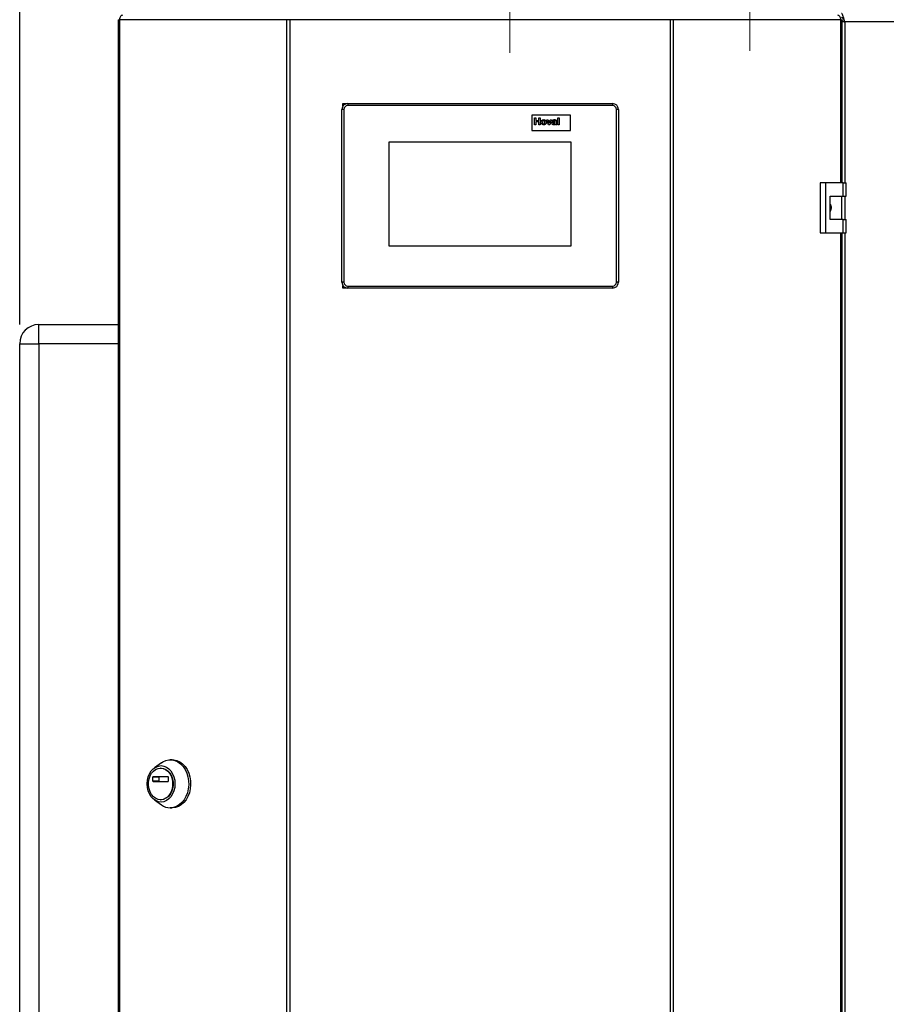
# Paper-space layout 'Blatt3' of a CAD drawing. Units: millimetres. Extents: x 0 to 420, y 0 to 297.
# Drawn here: x 60 to 105, y 182 to 233 of the extents above; entities that cross this region are included whole.
import ezdxf

# ---------------------------------------------------------------- set-up
doc = ezdxf.new("R2010")
doc.units = ezdxf.units.MM
doc.linetypes.add('CENTERX2', pattern=[20.32, 12.7, -2.54, 2.54, -2.54])
doc.layers.add('1', color=7, linetype='Continuous')
doc.styles.add('SLDTEXTSTYLE1', font='TXT', dxfattribs={"width": 0.605})
doc.dimstyles.new('SLDDIMSTYLE0', dxfattribs={"dimtxt": 3.5, "dimasz": 2.5, "dimexe": 0, "dimexo": 0.0625, "dimgap": 0.875, "dimtad": 1, "dimdec": 0, "dimlfac": 10, "dimrnd": 1e-09, "dimzin": 12, "dimdsep": 46, "dimtxsty": 'SLDTEXTSTYLE1', "dimsah": 1, "dimcen": 0.09, "dimadec": 0, "dimazin": 3, "dimtfac": 1, "dimtdec": 0, "dimtofl": 0, "dimtmove": 0, "dimatfit": 3, "dimfxl": 1, "dimfrac": 2, "dimtolj": 1, "dimtzin": 12, "dimarcsym": 0})

# ---------------------------------------------------------------- blocks, each defined once
blk = doc.blocks.new('_D_28')
at = {"layer": '1'}
for p, q in [((60.105, 217.069), (60.105, 256.219)), ((160.371, 212.869), (160.371, 256.219)), ((160.371, 255.219), (60.105, 255.219))]:
    blk.add_line(p, q, dxfattribs=at)
for points in [[(60.105, 255.219), (62.605, 254.819), (62.605, 255.619)], [(160.371, 255.219), (157.871, 255.619), (157.871, 254.819)]]:
    blk.add_solid(points, dxfattribs=at)
at = {"layer": '1', "insert": (104.891, 259.73), "char_height": 3.5, "attachment_point": 1, "style": 'SLDTEXTSTYLE1'}
blk.add_mtext('1003', dxfattribs=at)

psp = doc.layouts.new('Blatt3')

# ---------------------------------------------------------------- linework, layer by layer
at = {"color": 7, "linetype": 'Continuous', "lineweight": 30}
for p, q in [((65.228, 232.939), (65.228, 153.599)), ((65.228, 232.939), (65.31, 232.939)), ((65.31, 232.939), (65.31, 153.599)), ((74.032, 232.939), (65.31, 232.939)), ((74.032, 153.599), (74.032, 232.939)), ((74.18, 232.939), (74.032, 232.939)), ((74.18, 232.939), (74.18, 153.599)), ((94.013, 232.939), (74.18, 232.939)), ((94.013, 153.599), (94.013, 232.939)), ((94.161, 232.939), (94.013, 232.939)), ((94.161, 232.939), (94.161, 153.599)), ((102.883, 232.939), (94.161, 232.939)), ((102.883, 232.939), (102.965, 232.939)), ((102.965, 224.444), (102.965, 232.939)), ((135.197, 232.819), (103.097, 232.819)), ((76.897, 219.269), (76.897, 228.269)), ((76.997, 228.269), (76.897, 228.269)), ((77.011, 228.504), (76.947, 228.569)), ((76.947, 228.569), (77.197, 228.569)), ((76.947, 228.435), (76.947, 228.569)), ((76.997, 228.269), (76.997, 219.269)), ((77.197, 228.569), (90.997, 228.569)), ((77.197, 228.569), (77.197, 228.469)), ((90.997, 228.469), (77.197, 228.469)), ((90.997, 228.569), (90.997, 228.469)), ((91.297, 228.269), (91.197, 228.269)), ((91.197, 219.269), (91.197, 228.269)), ((91.297, 228.269), (91.297, 219.269)), ((86.797, 227.969), (86.797, 227.169)), ((88.797, 227.969), (86.797, 227.969)), ((86.933, 227.469), (86.933, 227.828)), ((86.933, 227.828), (87.003, 227.828)), ((87.003, 227.828), (87.003, 227.685)), ((87.003, 227.685), (87.15, 227.685)), ((87.15, 227.625), (87.003, 227.625)), ((87.003, 227.625), (87.003, 227.469)), ((87.15, 227.685), (87.15, 227.828)), ((87.15, 227.828), (87.219, 227.828)), ((87.15, 227.469), (87.15, 227.625)), ((87.219, 227.828), (87.219, 227.469)), ((87.663, 227.469), (87.563, 227.731)), ((87.563, 227.731), (87.632, 227.731)), ((87.632, 227.731), (87.678, 227.597)), ((87.678, 227.597), (87.692, 227.553)), ((87.705, 227.597), (87.752, 227.731)), ((87.821, 227.731), (87.722, 227.469)), ((87.752, 227.731), (87.821, 227.731)), ((87.911, 227.653), (87.851, 227.662)), ((87.998, 227.644), (87.998, 227.65)), ((88.068, 227.635), (88.068, 227.555)), ((88.141, 227.469), (88.141, 227.828)), ((88.141, 227.828), (88.21, 227.828)), ((88.21, 227.828), (88.21, 227.469)), ((88.797, 227.169), (88.797, 227.969)), ((86.797, 227.169), (88.797, 227.169)), ((87.003, 227.469), (86.933, 227.469)), ((87.219, 227.469), (87.15, 227.469)), ((87.722, 227.469), (87.663, 227.469)), ((87.998, 227.58), (87.998, 227.593)), ((88.086, 227.469), (88.017, 227.469)), ((88.21, 227.469), (88.141, 227.469)), ((88.847, 226.569), (79.347, 226.569)), ((79.347, 226.569), (79.347, 221.169)), ((88.847, 221.169), (88.847, 226.569)), ((101.817, 224.444), (101.817, 221.844)), ((102.098, 224.444), (101.817, 224.444)), ((102.098, 224.444), (102.098, 221.844)), ((103.018, 224.444), (102.098, 224.444)), ((103.018, 223.744), (103.018, 224.444)), ((103.018, 224.444), (103.161, 224.444)), ((103.161, 223.744), (103.161, 224.444)), ((102.328, 223.744), (103.018, 223.744)), ((102.328, 222.544), (102.328, 223.744)), ((102.938, 222.544), (102.938, 223.744)), ((103.018, 223.744), (103.161, 223.744)), ((103.018, 222.544), (102.328, 222.544)), ((103.018, 221.844), (103.018, 222.544)), ((103.018, 222.544), (103.161, 222.544)), ((103.161, 221.844), (103.161, 222.544)), ((101.817, 221.844), (102.098, 221.844)), ((102.098, 221.844), (103.018, 221.844)), ((102.965, 164.694), (102.965, 221.844)), ((103.018, 221.844), (103.161, 221.844)), ((79.347, 221.169), (88.847, 221.169)), ((76.997, 219.269), (76.897, 219.269)), ((76.947, 218.969), (76.947, 219.103)), ((76.947, 218.969), (77.011, 219.033)), ((77.197, 218.969), (76.947, 218.969)), ((77.197, 219.069), (77.197, 218.969)), ((77.197, 219.069), (90.997, 219.069)), ((90.997, 218.969), (77.197, 218.969)), ((90.997, 219.069), (90.997, 218.969)), ((91.297, 219.269), (91.197, 219.269)), ((61.105, 216.069), (61.105, 217.069)), ((61.105, 217.069), (65.228, 217.069)), ((60.105, 158.169), (60.105, 216.069)), ((60.105, 216.069), (61.105, 216.069)), ((61.105, 216.069), (61.105, 158.169)), ((68.056, 194.406), (67.954, 194.406)), ((67.492, 194.251), (67.122, 193.986)), ((67.471, 193.981), (67.446, 193.981)), ((67.051, 193.289), (67.051, 193.514)), ((67.051, 193.514), (67.357, 193.514)), ((67.357, 193.289), (67.051, 193.289)), ((67.067, 193.534), (67.825, 193.534)), ((67.825, 193.269), (67.067, 193.269)), ((67.357, 193.514), (67.357, 193.289)), ((67.84, 193.514), (67.84, 193.289)), ((67.122, 192.326), (67.492, 192.06)), ((67.446, 192.331), (67.471, 192.331)), ((67.954, 191.906), (68.056, 191.906))]:
    psp.add_line(p, q, dxfattribs=at)
at = {"color": 1, "linetype": 'Continuous', "lineweight": 30}
for p, q in [((102.883, 224.444), (102.883, 232.939)), ((103.097, 232.819), (103.097, 224.444)), ((103.097, 223.744), (103.097, 222.544)), ((102.883, 164.694), (102.883, 221.844)), ((103.097, 221.844), (103.097, 164.694)), ((65.228, 216.069), (61.105, 216.069))]:
    psp.add_line(p, q, dxfattribs=at)
at = {"color": 7, "linetype": 'Continuous', "lineweight": 30, "flags": 128}
for points in [[(65.458, 233.169), (65.429, 233.164), (65.401, 233.151), (65.376, 233.13), (65.353, 233.101), (65.335, 233.066), (65.321, 233.027), (65.313, 232.984), (65.31, 232.939)], [(102.883, 232.939), (102.88, 232.984), (102.872, 233.027), (102.858, 233.066), (102.84, 233.101), (102.817, 233.13), (102.792, 233.151), (102.764, 233.164), (102.735, 233.169)], [(67.492, 194.251), (67.559, 194.295), (67.712, 194.365), (67.872, 194.401), (68.035, 194.401), (68.195, 194.365), (68.348, 194.295), (68.49, 194.191), (68.616, 194.058), (68.723, 193.899), (68.809, 193.718), (68.869, 193.522), (68.903, 193.314), (68.91, 193.103), (68.89, 192.892), (68.842, 192.69), (68.769, 192.5), (68.672, 192.33), (68.555, 192.183), (68.421, 192.064), (68.273, 191.977), (68.115, 191.924), (67.954, 191.906), (67.954, 191.906)], [(68.056, 194.406), (68.138, 194.401), (68.298, 194.365), (68.451, 194.295), (68.593, 194.191), (68.719, 194.058), (68.826, 193.899), (68.911, 193.718), (68.972, 193.522), (69.006, 193.314), (69.013, 193.103), (68.992, 192.892), (68.945, 192.69), (68.872, 192.5), (68.775, 192.33), (68.658, 192.183), (68.523, 192.064), (68.375, 191.977), (68.218, 191.924), (68.056, 191.906), (68.056, 191.906)], [(67.471, 192.209), (67.33, 192.227), (67.194, 192.281), (67.068, 192.368), (66.958, 192.486), (66.868, 192.63), (66.801, 192.793), (66.76, 192.971), (66.746, 193.156), (66.76, 193.34), (66.801, 193.518), (66.868, 193.682), (66.958, 193.825), (67.068, 193.943), (67.194, 194.031), (67.33, 194.084), (67.471, 194.103), (67.613, 194.084), (67.749, 194.031), (67.874, 193.943), (67.984, 193.825), (68.075, 193.682), (68.142, 193.518), (68.183, 193.34), (68.197, 193.156), (68.183, 192.971), (68.142, 192.793), (68.075, 192.63), (67.984, 192.486), (67.874, 192.368), (67.749, 192.281), (67.613, 192.227), (67.471, 192.209)], [(67.446, 192.331), (67.314, 192.349), (67.189, 192.402), (67.074, 192.488), (66.976, 192.604), (66.898, 192.743), (66.845, 192.901), (66.817, 193.069), (66.817, 193.242), (66.845, 193.411), (66.898, 193.568), (66.976, 193.708), (67.074, 193.823), (67.189, 193.909), (67.314, 193.963), (67.446, 193.981), (67.577, 193.963), (67.703, 193.909), (67.817, 193.823), (67.915, 193.708), (67.993, 193.568), (68.047, 193.411), (68.074, 193.242), (68.074, 193.069), (68.047, 192.901), (67.993, 192.743), (67.915, 192.604), (67.817, 192.488), (67.703, 192.402), (67.577, 192.349), (67.446, 192.331)], [(67.471, 193.981), (67.603, 193.963), (67.728, 193.909), (67.843, 193.823), (67.941, 193.708), (68.019, 193.568), (68.072, 193.411), (68.1, 193.242), (68.1, 193.069), (68.072, 192.901), (68.019, 192.743), (67.941, 192.604), (67.843, 192.488), (67.728, 192.402), (67.603, 192.349), (67.471, 192.331), (67.471, 192.331)]]:
    psp.add_lwpolyline(points, dxfattribs=at)
at = {"color": 7, "linetype": 'Continuous', "lineweight": 30}
for centre, radius, start, end in [((77.197, 228.269), 0.3, 90, 180), ((77.197, 228.269), 0.2, 90, 180), ((90.997, 228.269), 0.3, 0, 90), ((90.997, 228.269), 0.2, 0, 90), ((77.197, 219.269), 0.3, 180, 270), ((77.197, 219.269), 0.2, 180, 270), ((90.997, 219.269), 0.2, 270, 0), ((90.997, 219.269), 0.3, 270, 0), ((61.105, 216.069), 1, 90, 180), ((67.069, 193.516), 0.0181, 98.5517, 186.5409), ((67.069, 193.287), 0.0181, 173.4591, 261.4483), ((67.375, 193.516), 0.0181, 98.5517, 186.5409), ((67.375, 193.287), 0.0181, 173.4591, 261.4483), ((67.822, 193.516), 0.0181, 353.4591, 81.4483), ((67.822, 193.287), 0.0181, 278.5517, 6.5409), ((67.962, 192.695), 0.79, 233.5512, 269.4101)]:
    psp.add_arc(centre, radius, start, end, dxfattribs=at)
for points, knots in [([(103.097, 232.819), (103.083, 232.871), (103.057, 232.975), (103.017, 233.113), (102.977, 233.215), (102.944, 233.263), (102.924, 233.267), (102.917, 233.269)], [0, 0, 0, 0, 0.221505, 0.443039, 0.664574, 0.886107, 1, 1, 1, 1]), ([(103.097, 232.819), (103.082, 232.85), (103.054, 232.913), (103.011, 232.993), (102.969, 233.049), (102.937, 233.068), (102.92, 233.069), (102.917, 233.069)], [0, 0, 0, 0, 0.2405824, 0.4768029, 0.7130177, 0.9492327, 1, 1, 1, 1]), ([(102.965, 232.883), (102.973, 232.879), (103.004, 232.86), (103.053, 232.839), (103.09, 232.822), (103.097, 232.819)], [0, 0, 0, 0, 0.1993995, 0.8583735, 1, 1, 1, 1]), ([(102.965, 232.853), (102.982, 232.848), (103.024, 232.837), (103.07, 232.825), (103.097, 232.819)], [0, 0, 0, 0, 0.406354, 1, 1, 1, 1]), ([(87.275, 227.604), (87.277, 227.623), (87.282, 227.662), (87.316, 227.708), (87.362, 227.732), (87.393, 227.735), (87.408, 227.736)], [0, 0, 0, 0, 0.27995, 0.559147, 0.779424, 1, 1, 1, 1]), ([(87.409, 227.464), (87.388, 227.466), (87.347, 227.471), (87.3, 227.507), (87.277, 227.556), (87.276, 227.588), (87.275, 227.604)], [0, 0, 0, 0, 0.2801445, 0.5588988, 0.7790531, 1, 1, 1, 1]), ([(87.408, 227.685), (87.401, 227.685), (87.386, 227.683), (87.367, 227.67), (87.347, 227.644), (87.345, 227.618), (87.344, 227.6)], [0, 0, 0, 0, 0.186985, 0.373878, 0.561022, 1, 1, 1, 1]), ([(87.344, 227.6), (87.344, 227.589), (87.345, 227.566), (87.359, 227.537), (87.382, 227.518), (87.4, 227.516), (87.408, 227.515)], [0, 0, 0, 0, 0.281015, 0.560464, 0.780394, 1, 1, 1, 1]), ([(87.408, 227.736), (87.428, 227.734), (87.468, 227.73), (87.513, 227.693), (87.539, 227.648), (87.541, 227.616), (87.542, 227.601)], [0, 0, 0, 0, 0.279785, 0.559124, 0.779388, 1, 1, 1, 1]), ([(87.473, 227.601), (87.472, 227.612), (87.471, 227.634), (87.458, 227.663), (87.435, 227.682), (87.417, 227.684), (87.408, 227.685)], [0, 0, 0, 0, 0.281043, 0.560553, 0.78042, 1, 1, 1, 1]), ([(87.408, 227.515), (87.416, 227.516), (87.431, 227.517), (87.45, 227.53), (87.47, 227.557), (87.472, 227.583), (87.473, 227.601)], [0, 0, 0, 0, 0.18693, 0.373819, 0.560978, 1, 1, 1, 1]), ([(87.542, 227.601), (87.54, 227.581), (87.536, 227.541), (87.501, 227.495), (87.456, 227.468), (87.424, 227.465), (87.409, 227.464)], [0, 0, 0, 0, 0.279924, 0.559367, 0.779516, 1, 1, 1, 1]), ([(87.698, 227.575), (87.7, 227.579), (87.702, 227.587), (87.704, 227.594), (87.705, 227.597)], [0, 0, 0, 0, 0.559998, 1, 1, 1, 1]), ([(87.842, 227.543), (87.843, 227.556), (87.846, 227.582), (87.881, 227.616), (87.913, 227.623), (87.934, 227.627)], [0, 0, 0, 0, 0.2796667, 0.5583091, 1, 1, 1, 1]), ([(87.851, 227.662), (87.855, 227.675), (87.864, 227.701), (87.904, 227.734), (87.939, 227.735), (87.961, 227.736)], [0, 0, 0, 0, 0.280773, 0.559844, 1, 1, 1, 1]), ([(87.954, 227.685), (87.948, 227.685), (87.937, 227.685), (87.919, 227.675), (87.914, 227.661), (87.911, 227.653)], [0, 0, 0, 0, 0.2812448, 0.5605628, 1, 1, 1, 1]), ([(87.934, 227.627), (87.946, 227.629), (87.968, 227.633), (87.989, 227.641), (87.998, 227.644)], [0, 0, 0, 0, 0.560213, 1, 1, 1, 1]), ([(87.998, 227.65), (87.998, 227.655), (87.998, 227.663), (87.993, 227.675), (87.978, 227.685), (87.964, 227.685), (87.954, 227.685)], [0, 0, 0, 0, 0.1875362, 0.3743156, 0.5600244, 1, 1, 1, 1]), ([(87.961, 227.736), (87.977, 227.736), (88.009, 227.735), (88.053, 227.715), (88.067, 227.673), (88.067, 227.648), (88.068, 227.635)], [0, 0, 0, 0, 0.281738, 0.560028, 0.778339, 1, 1, 1, 1]), ([(87.692, 227.553), (87.693, 227.557), (87.695, 227.564), (87.698, 227.572), (87.698, 227.575)], [0, 0, 0, 0, 0.560011, 1, 1, 1, 1]), ([(87.928, 227.464), (87.915, 227.465), (87.891, 227.467), (87.861, 227.486), (87.844, 227.514), (87.842, 227.533), (87.842, 227.543)], [0, 0, 0, 0, 0.280489, 0.55953, 0.779597, 1, 1, 1, 1]), ([(87.923, 227.572), (87.919, 227.568), (87.912, 227.562), (87.911, 227.553), (87.911, 227.549)], [0, 0, 0, 0, 0.559644, 1, 1, 1, 1]), ([(87.911, 227.549), (87.911, 227.543), (87.913, 227.533), (87.923, 227.522), (87.935, 227.516), (87.943, 227.515), (87.947, 227.515)], [0, 0, 0, 0, 0.279294, 0.55914, 0.779446, 1, 1, 1, 1]), ([(87.998, 227.593), (87.99, 227.591), (87.976, 227.587), (87.956, 227.583), (87.939, 227.579), (87.929, 227.574), (87.923, 227.572)], [0, 0, 0, 0, 0.340193, 0.560377, 0.780508, 1, 1, 1, 1]), ([(88.008, 227.499), (87.995, 227.488), (87.971, 227.468), (87.941, 227.465), (87.928, 227.464)], [0, 0, 0, 0, 0.559709, 1, 1, 1, 1]), ([(87.947, 227.515), (87.954, 227.516), (87.966, 227.517), (87.976, 227.524), (87.98, 227.526)], [0, 0, 0, 0, 0.559341, 1, 1, 1, 1]), ([(87.98, 227.526), (87.984, 227.53), (87.991, 227.536), (87.994, 227.544), (87.996, 227.548)], [0, 0, 0, 0, 0.559867, 1, 1, 1, 1]), ([(87.996, 227.548), (87.997, 227.554), (87.998, 227.565), (87.998, 227.575), (87.998, 227.58)], [0, 0, 0, 0, 0.559676, 1, 1, 1, 1]), ([(88.01, 227.491), (88.01, 227.492), (88.009, 227.495), (88.008, 227.498), (88.008, 227.499)], [0, 0, 0, 0, 0.560047, 1, 1, 1, 1]), ([(88.017, 227.469), (88.015, 227.473), (88.013, 227.48), (88.011, 227.487), (88.01, 227.491)], [0, 0, 0, 0, 0.559958, 1, 1, 1, 1]), ([(88.068, 227.555), (88.068, 227.545), (88.068, 227.528), (88.07, 227.505), (88.077, 227.486), (88.083, 227.474), (88.086, 227.469)], [0, 0, 0, 0, 0.340129, 0.560069, 0.779965, 1, 1, 1, 1]), ([(102.328, 223.339), (102.334, 223.33), (102.366, 223.287), (102.385, 223.187), (102.384, 223.058), (102.346, 222.982), (102.328, 222.946)], [0, 0, 0, 0, 0.073885, 0.389429, 0.715345, 1, 1, 1, 1])]:
    psp.add_open_spline(points, degree=3, knots=knots, dxfattribs=at)
at = {"layer": '1', "linetype": 'CENTERX2', "lineweight": 0}
for p, q in [((98.147, 231.319), (98.147, 238.919)), ((85.647, 231.219), (85.647, 238.819))]:
    psp.add_line(p, q, dxfattribs=at)

# ---------------------------------------------------------------- dimensions: what is measured, and where the dimension line sits
at = {"layer": '1'}
dim = psp.add_linear_dim(base=(60.105, 255.219), p1=(160.371, 211.869), p2=(60.105, 216.069), dimstyle='SLDDIMSTYLE0', dxfattribs=at)
dim.commit()
dim.dimension.update_dxf_attribs({"geometry": '_D_28', "text_midpoint": (110.238, 255.219), "dimtype": 160})

doc.saveas('drawing.dxf')
